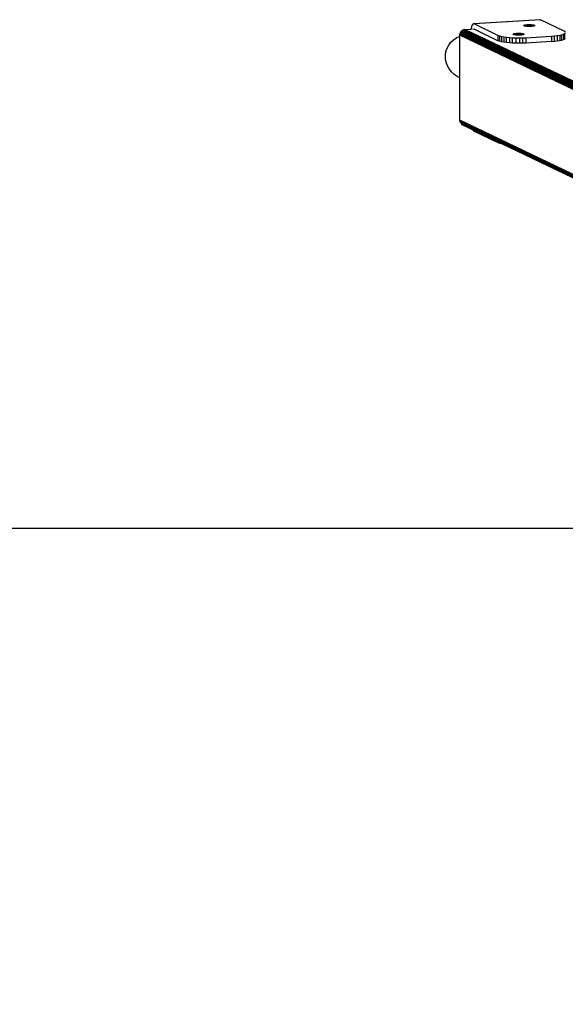
# Model space of a CAD drawing. Units: inches. Extents: x -365 to 365, y -136 to 136.
# Drawn here: x -132 to -82, y 45 to 136 of the extents above; entities that cross this region are included whole.
import ezdxf

# ---------------------------------------------------------------- set-up
doc = ezdxf.new("R2010")
doc.units = ezdxf.units.IN
doc.header["$MEASUREMENT"] = 0
doc.layers.add('STREFA_BEZPIECZEŃSTWA', color=10, linetype='Continuous')

# ---------------------------------------------------------------- blocks, each defined once
blk = doc.blocks.new('1423')
for p, q in [((-90.504, 135.817), (-90.539, 135.716)), ((-90.464, 135.898), (-90.504, 135.817)), ((-90.418, 135.957), (-90.464, 135.898)), ((-90.369, 135.992), (-90.418, 135.957)), ((-90.317, 136.003), (-90.369, 135.992)), ((-84.205, 136.388), (-90.317, 136.003)), ((-90.264, 135.99), (-90.317, 136.003)), ((-84.152, 136.374), (-90.264, 135.99)), ((-90.264, 135.99), (-88.05, 134.929)), ((-85.681, 135.845), (-85.678, 135.859)), ((-85.678, 135.84), (-85.681, 135.845)), ((-85.678, 135.859), (-85.662, 135.872)), ((-85.678, 135.84), (-85.678, 135.859)), ((-85.672, 135.829), (-85.678, 135.84)), ((-85.672, 135.829), (-85.662, 135.83)), ((-85.662, 135.825), (-85.672, 135.829)), ((-85.662, 135.872), (-85.634, 135.885)), ((-85.662, 135.83), (-85.662, 135.872)), ((-85.662, 135.83), (-85.634, 135.832)), ((-85.662, 135.825), (-85.662, 135.83)), ((-85.651, 135.818), (-85.662, 135.825)), ((-85.634, 135.812), (-85.651, 135.818)), ((-85.634, 135.885), (-85.595, 135.897)), ((-85.634, 135.832), (-85.634, 135.885)), ((-85.634, 135.812), (-85.634, 135.832)), ((-85.619, 135.806), (-85.634, 135.812)), ((-85.595, 135.8), (-85.619, 135.806)), ((-85.595, 135.897), (-85.546, 135.907)), ((-85.595, 135.834), (-85.595, 135.897)), ((-85.595, 135.834), (-85.546, 135.837)), ((-85.595, 135.8), (-85.595, 135.834)), ((-85.546, 135.803), (-85.595, 135.8)), ((-85.576, 135.795), (-85.595, 135.8)), ((-85.546, 135.799), (-85.576, 135.795)), ((-85.546, 135.794), (-85.576, 135.795)), ((-85.546, 135.789), (-85.576, 135.795)), ((-85.546, 135.907), (-85.489, 135.916)), ((-85.546, 135.837), (-85.546, 135.907)), ((-85.546, 135.803), (-85.546, 135.837)), ((-85.546, 135.799), (-85.546, 135.803)), ((-85.546, 135.794), (-85.546, 135.799)), ((-85.546, 135.789), (-85.546, 135.794)), ((-85.523, 135.784), (-85.546, 135.789)), ((-85.489, 135.78), (-85.523, 135.784)), ((-85.489, 135.916), (-85.423, 135.924)), ((-85.489, 135.78), (-85.489, 135.916)), ((-85.423, 135.924), (-85.352, 135.93)), ((-85.423, 135.772), (-85.423, 135.924)), ((-85.352, 135.93), (-85.276, 135.933)), ((-85.352, 135.767), (-85.352, 135.93)), ((-85.276, 135.933), (-85.198, 135.935)), ((-85.276, 135.763), (-85.276, 135.933)), ((-85.198, 135.935), (-85.12, 135.934)), ((-85.198, 135.761), (-85.198, 135.935)), ((-85.12, 135.762), (-85.12, 135.934)), ((-85.12, 135.934), (-85.043, 135.931)), ((-85.043, 135.931), (-84.969, 135.927)), ((-85.043, 135.765), (-85.043, 135.931)), ((-84.969, 135.77), (-84.969, 135.927)), ((-84.969, 135.927), (-84.901, 135.92)), ((-84.901, 135.92), (-84.84, 135.911)), ((-84.901, 135.776), (-84.901, 135.92)), ((-84.84, 135.785), (-84.874, 135.779)), ((-84.84, 135.911), (-84.787, 135.901)), ((-84.84, 135.882), (-84.84, 135.911)), ((-84.84, 135.882), (-84.787, 135.885)), ((-84.84, 135.847), (-84.84, 135.882)), ((-84.787, 135.85), (-84.84, 135.847)), ((-84.84, 135.843), (-84.84, 135.847)), ((-84.787, 135.846), (-84.84, 135.843)), ((-84.84, 135.839), (-84.84, 135.843)), ((-84.787, 135.842), (-84.84, 135.839)), ((-84.84, 135.785), (-84.84, 135.839)), ((-84.816, 135.789), (-84.84, 135.785)), ((-84.787, 135.795), (-84.816, 135.789)), ((-84.787, 135.901), (-84.744, 135.89)), ((-84.787, 135.885), (-84.787, 135.901)), ((-84.787, 135.85), (-84.787, 135.885)), ((-84.787, 135.846), (-84.787, 135.85)), ((-84.787, 135.842), (-84.787, 135.846)), ((-84.787, 135.795), (-84.787, 135.842)), ((-84.767, 135.799), (-84.787, 135.795)), ((-84.744, 135.806), (-84.767, 135.799)), ((-84.744, 135.89), (-84.711, 135.877)), ((-84.744, 135.89), (-84.744, 135.853)), ((-84.711, 135.855), (-84.744, 135.853)), ((-84.744, 135.853), (-84.744, 135.849)), ((-84.711, 135.851), (-84.744, 135.849)), ((-84.744, 135.849), (-84.744, 135.845)), ((-84.711, 135.847), (-84.744, 135.845)), ((-84.744, 135.845), (-84.744, 135.806)), ((-84.729, 135.811), (-84.744, 135.806)), ((-84.711, 135.819), (-84.729, 135.811)), ((-84.711, 135.877), (-84.69, 135.864)), ((-84.711, 135.877), (-84.711, 135.855)), ((-84.711, 135.855), (-84.711, 135.851)), ((-84.711, 135.851), (-84.711, 135.847)), ((-84.711, 135.847), (-84.711, 135.819)), ((-84.701, 135.824), (-84.711, 135.819)), ((-84.69, 135.833), (-84.701, 135.824)), ((-84.69, 135.864), (-84.682, 135.851)), ((-84.69, 135.833), (-84.69, 135.864)), ((-84.685, 135.837), (-84.69, 135.833)), ((-84.682, 135.851), (-84.685, 135.837)), ((-84.205, 136.388), (-84.152, 136.374)), ((-81.939, 135.313), (-84.152, 136.374)), ((-91.609, 134.964), (-91.603, 135.041)), ((-12.827, 97.188), (-91.609, 134.964)), ((-91.609, 134.869), (-91.609, 134.964)), ((-91.603, 135.041), (-91.586, 135.117)), ((-91.603, 135.041), (-12.819, 97.264)), ((-91.586, 135.117), (-91.558, 135.19)), ((-12.806, 97.343), (-91.586, 135.117)), ((-91.558, 135.19), (-91.519, 135.259)), ((-12.786, 97.42), (-91.558, 135.19)), ((-91.519, 135.259), (-91.472, 135.321)), ((-91.519, 135.259), (-12.757, 97.493)), ((-91.472, 135.321), (-91.415, 135.374)), ((-12.725, 97.562), (-91.472, 135.321)), ((-91.415, 135.374), (-91.353, 135.419)), ((-91.415, 135.374), (-12.688, 97.625)), ((-91.353, 135.419), (-91.284, 135.452)), ((-12.648, 97.68), (-91.353, 135.419)), ((-91.284, 135.452), (-91.213, 135.475)), ((-12.609, 97.728), (-91.284, 135.452)), ((-91.213, 135.475), (-91.139, 135.486)), ((-91.213, 135.475), (-12.572, 97.767)), ((-91.139, 135.486), (-90.579, 135.521)), ((-12.538, 97.797), (-91.139, 135.486)), ((-90.567, 135.598), (-90.579, 135.521)), ((-90.579, 135.521), (-90.434, 135.53)), ((-90.539, 135.716), (-90.567, 135.598)), ((-90.316, 135.499), (-90.337, 135.484)), ((-90.29, 135.504), (-90.316, 135.499)), ((-90.278, 135.501), (-90.316, 135.499)), ((-90.278, 135.501), (-90.29, 135.504)), ((-90.264, 135.498), (-90.278, 135.501)), ((-90.264, 135.498), (-88.05, 134.436)), ((-88.05, 134.436), (-88.05, 134.929)), ((-88.05, 134.929), (-87.921, 134.879)), ((-87.921, 134.879), (-87.748, 134.834)), ((-87.921, 134.387), (-87.921, 134.879)), ((-86.67, 135.044), (-86.666, 135.058)), ((-86.666, 135.039), (-86.67, 135.044)), ((-86.666, 135.058), (-86.65, 135.071)), ((-86.666, 135.039), (-86.666, 135.058)), ((-86.661, 135.031), (-86.666, 135.039)), ((-86.65, 135.024), (-86.661, 135.031)), ((-86.65, 135.071), (-86.623, 135.084)), ((-86.65, 135.024), (-86.65, 135.071)), ((-86.64, 135.017), (-86.65, 135.024)), ((-86.623, 135.011), (-86.64, 135.017)), ((-86.623, 135.084), (-86.584, 135.096)), ((-86.623, 135.011), (-86.623, 135.084)), ((-86.608, 135.005), (-86.623, 135.011)), ((-86.584, 134.999), (-86.608, 135.005)), ((-86.584, 135.096), (-86.535, 135.106)), ((-86.584, 134.999), (-86.584, 135.096)), ((-86.564, 134.994), (-86.584, 134.999)), ((-86.535, 134.988), (-86.564, 134.994)), ((-86.535, 135.106), (-86.477, 135.115)), ((-86.535, 134.988), (-86.535, 135.106)), ((-86.512, 134.984), (-86.535, 134.988)), ((-86.477, 134.979), (-86.512, 134.984)), ((-86.477, 135.115), (-86.412, 135.123)), ((-86.477, 134.979), (-86.477, 135.115)), ((-86.45, 134.975), (-86.477, 134.979)), ((-86.412, 134.971), (-86.45, 134.975)), ((-86.412, 135.123), (-86.34, 135.129)), ((-86.412, 134.971), (-86.412, 135.123)), ((-86.382, 134.968), (-86.412, 134.971)), ((-86.34, 134.966), (-86.382, 134.968)), ((-86.34, 135.129), (-86.265, 135.132)), ((-86.34, 134.966), (-86.34, 135.129)), ((-86.309, 134.964), (-86.34, 134.966)), ((-86.265, 134.962), (-86.309, 134.964)), ((-86.265, 135.132), (-86.187, 135.134)), ((-86.265, 134.962), (-86.265, 135.132)), ((-86.232, 134.961), (-86.265, 134.962)), ((-86.187, 134.96), (-86.232, 134.961)), ((-86.187, 135.134), (-86.108, 135.133)), ((-86.187, 134.96), (-86.187, 135.134)), ((-86.153, 134.96), (-86.187, 134.96)), ((-86.108, 134.961), (-86.153, 134.96)), ((-86.108, 134.961), (-86.108, 135.133)), ((-86.108, 135.133), (-86.031, 135.13)), ((-86.075, 134.962), (-86.108, 134.961)), ((-86.031, 134.964), (-86.075, 134.962)), ((-86.031, 135.13), (-85.958, 135.126)), ((-86.031, 134.964), (-86.031, 135.13)), ((-86, 134.965), (-86.031, 134.964)), ((-85.958, 134.969), (-86, 134.965)), ((-85.958, 134.969), (-85.958, 135.126)), ((-85.958, 135.126), (-85.89, 135.119)), ((-85.928, 134.971), (-85.958, 134.969)), ((-85.89, 134.975), (-85.928, 134.971)), ((-85.89, 135.119), (-85.828, 135.11)), ((-85.89, 134.975), (-85.89, 135.119)), ((-85.863, 134.978), (-85.89, 134.975)), ((-85.828, 134.984), (-85.863, 134.978)), ((-85.828, 135.11), (-85.775, 135.1)), ((-85.828, 134.984), (-85.828, 135.11)), ((-85.805, 134.988), (-85.828, 134.984)), ((-85.775, 134.994), (-85.805, 134.988)), ((-85.775, 134.994), (-85.775, 135.1)), ((-85.775, 135.1), (-85.732, 135.089)), ((-85.756, 134.998), (-85.775, 134.994)), ((-85.732, 135.006), (-85.756, 134.998)), ((-85.732, 135.089), (-85.732, 135.006)), ((-85.732, 135.089), (-85.7, 135.077)), ((-85.717, 135.01), (-85.732, 135.006)), ((-85.7, 135.018), (-85.717, 135.01)), ((-85.7, 135.077), (-85.7, 135.018)), ((-85.7, 135.077), (-85.679, 135.063)), ((-85.69, 135.023), (-85.7, 135.018)), ((-85.679, 135.032), (-85.69, 135.023)), ((-85.679, 135.063), (-85.67, 135.05)), ((-85.679, 135.032), (-85.679, 135.063)), ((-85.674, 135.036), (-85.679, 135.032)), ((-85.67, 135.05), (-85.674, 135.036)), ((-85.462, 135.776), (-85.489, 135.78)), ((-85.423, 135.772), (-85.462, 135.776)), ((-85.393, 135.769), (-85.423, 135.772)), ((-85.352, 135.767), (-85.393, 135.769)), ((-85.32, 135.764), (-85.352, 135.767)), ((-85.276, 135.763), (-85.32, 135.764)), ((-85.243, 135.762), (-85.276, 135.763)), ((-85.198, 135.761), (-85.243, 135.762)), ((-85.165, 135.761), (-85.198, 135.761)), ((-85.12, 135.762), (-85.165, 135.761)), ((-85.087, 135.763), (-85.12, 135.762)), ((-85.043, 135.765), (-85.087, 135.763)), ((-85.011, 135.766), (-85.043, 135.765)), ((-84.969, 135.77), (-85.011, 135.766)), ((-84.94, 135.772), (-84.969, 135.77)), ((-84.901, 135.776), (-84.94, 135.772)), ((-84.874, 135.779), (-84.901, 135.776)), ((-83.138, 134.868), (-82.853, 134.891)), ((-82.853, 134.891), (-82.591, 134.921)), ((-82.853, 134.398), (-82.853, 134.891)), ((-82.591, 134.921), (-82.359, 134.958)), ((-82.591, 134.921), (-82.591, 134.428)), ((-82.359, 134.958), (-82.163, 135)), ((-82.359, 134.958), (-82.359, 134.465)), ((-82.163, 135), (-82.008, 135.048)), ((-82.163, 134.508), (-82.163, 135)), ((-82.008, 135.048), (-81.898, 135.099)), ((-82.008, 135.048), (-82.008, 134.555)), ((-81.855, 135.261), (-81.939, 135.313)), ((-81.898, 135.099), (-81.835, 135.152)), ((-81.898, 134.606), (-81.898, 135.099)), ((-81.82, 135.206), (-81.855, 135.261)), ((-92.792, 133.747), (-92.636, 134.041)), ((-92.636, 134.041), (-92.433, 134.307)), ((-92.433, 134.307), (-92.186, 134.539)), ((-92.186, 134.539), (-91.904, 134.73)), ((-91.904, 134.73), (-91.609, 134.869)), ((-91.609, 130.997), (-91.609, 134.869)), ((-87.921, 134.387), (-88.05, 134.436)), ((-87.748, 134.341), (-87.921, 134.387)), ((-87.748, 134.834), (-87.748, 134.341)), ((-87.748, 134.834), (-87.536, 134.793)), ((-87.536, 134.301), (-87.748, 134.341)), ((-87.536, 134.793), (-87.536, 134.301)), ((-87.536, 134.793), (-87.291, 134.759)), ((-87.291, 134.267), (-87.536, 134.301)), ((-87.291, 134.759), (-87.018, 134.732)), ((-87.291, 134.267), (-87.291, 134.759)), ((-87.018, 134.24), (-87.291, 134.267)), ((-87.018, 134.732), (-87.018, 134.24)), ((-87.018, 134.732), (-86.724, 134.713)), ((-86.724, 134.221), (-87.018, 134.24)), ((-86.724, 134.713), (-86.417, 134.702)), ((-86.724, 134.221), (-86.724, 134.713)), ((-86.417, 134.21), (-86.724, 134.221)), ((-86.417, 134.702), (-86.417, 134.21)), ((-86.417, 134.702), (-86.103, 134.7)), ((-86.103, 134.207), (-86.417, 134.21)), ((-86.103, 134.7), (-85.791, 134.706)), ((-86.103, 134.7), (-86.103, 134.207)), ((-85.791, 134.214), (-86.103, 134.207)), ((-85.791, 134.706), (-85.489, 134.72)), ((-85.791, 134.214), (-85.791, 134.706)), ((-85.489, 134.228), (-85.791, 134.214)), ((-85.489, 134.72), (-83.138, 134.868)), ((-85.489, 134.72), (-85.489, 134.228)), ((-83.138, 134.376), (-85.489, 134.228)), ((-83.138, 134.868), (-83.138, 134.376)), ((-83.138, 134.376), (-82.853, 134.398)), ((-82.853, 134.398), (-82.591, 134.428)), ((-82.591, 134.428), (-82.359, 134.465)), ((-82.359, 134.465), (-82.163, 134.508)), ((-82.163, 134.508), (-82.008, 134.555)), ((-82.008, 134.555), (-81.898, 134.606)), ((-81.898, 134.606), (-81.835, 134.66)), ((-92.947, 133.105), (-92.897, 133.433)), ((-92.943, 132.772), (-92.947, 133.105)), ((-92.897, 133.433), (-92.792, 133.747)), ((-92.883, 132.443), (-92.943, 132.772)), ((-92.77, 132.125), (-92.883, 132.443)), ((-92.605, 131.827), (-92.77, 132.125)), ((-92.394, 131.555), (-92.605, 131.827)), ((-92.141, 131.316), (-92.394, 131.555)), ((-91.853, 131.116), (-92.141, 131.316)), ((-91.609, 130.997), (-91.853, 131.116)), ((-91.609, 127.085), (-91.609, 130.997)), ((-13.033, 89.408), (-91.609, 127.085)), ((-91.603, 127.009), (-91.609, 127.085)), ((-91.586, 126.935), (-91.603, 127.009)), ((-91.603, 127.009), (-13.035, 89.336)), ((-13.037, 89.271), (-91.586, 126.935)), ((-91.558, 126.865), (-91.586, 126.935)), ((-13.039, 89.215), (-91.558, 126.865)), ((-91.519, 126.801), (-91.558, 126.865)), ((-91.472, 126.746), (-91.519, 126.801)), ((-91.519, 126.801), (-13.04, 89.171)), ((-13.041, 89.138), (-91.472, 126.746)), ((-91.415, 126.699), (-91.472, 126.746)), ((-91.353, 126.663), (-91.415, 126.699)), ((-91.415, 126.699), (-13.041, 89.119)), ((-90.41, 126.211), (-91.353, 126.663)), ((-90.41, 126.211), (-90.369, 126.142)), ((-88.05, 125.079), (-90.41, 126.211)), ((-90.369, 126.142), (-90.317, 126.081)), ((-90.317, 126.081), (-90.264, 126.043)), ((-88.05, 124.982), (-90.264, 126.043)), ((-88.05, 124.982), (-88.05, 125.079)), ((-87.921, 125.017), (-88.05, 125.079)), ((-87.921, 124.933), (-88.05, 124.982)), ((-87.921, 125.017), (-87.921, 124.933)), ((-87.748, 124.934), (-87.921, 125.017)), ((-87.748, 124.887), (-87.921, 124.933)), ((-87.748, 124.887), (-87.748, 124.934)), ((-87.585, 124.856), (-87.748, 124.934)), ((-87.585, 124.856), (-87.748, 124.887)), ((-13.041, 89.113), (-87.585, 124.856))]:
    blk.add_line(p, q)
blk = doc.blocks.new('1423_2d')
at = {"layer": 'STREFA_BEZPIECZEŃSTWA'}
blk.add_lwpolyline([(0.01, 89.341), (355.01, 89.341, -0.414214), (365.01, 79.341), (365.01, -82.659, -0.414214), (355.01, -92.659), (0.01, -92.659), (-354.99, -92.659, -0.414214), (-364.99, -82.659), (-364.99, 79.341, -0.414214), (-354.99, 89.341), (0.01, 89.341)], format="xyb", dxfattribs=at)
blk.add_blockref('1423', (0, 0))

msp = doc.modelspace()

# ---------------------------------------------------------------- block references
msp.add_blockref('1423_2d', (0, 0))

doc.saveas('drawing.dxf')
